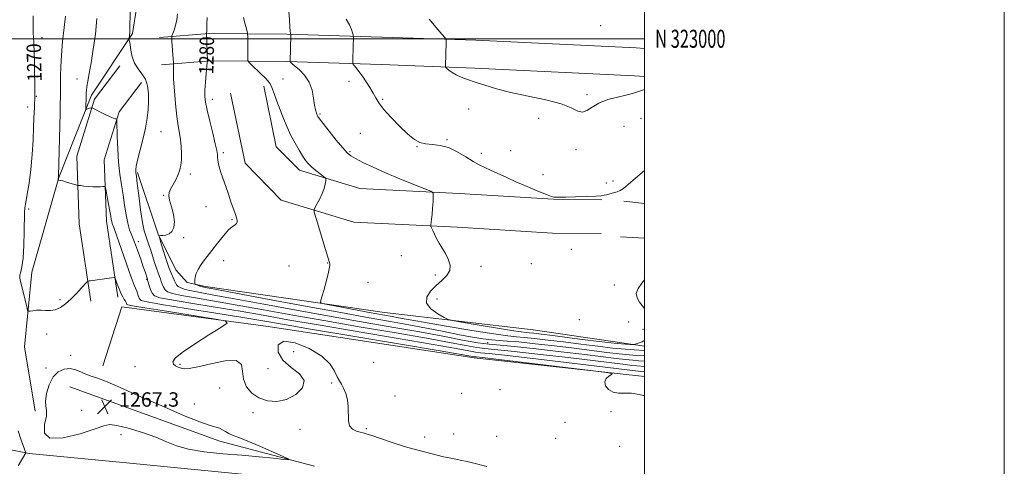
# Model space of a CAD drawing. Extents: x 2164800 to 2167700, y 322300 to 325200.
# Drawn here: x 2167153 to 2167700, y 322762 to 323011 of the extents above; entities that cross this region are included whole.
import ezdxf
from ezdxf.enums import TextEntityAlignment as Align

# ---------------------------------------------------------------- set-up
doc = ezdxf.new("R2010")
doc.units = 0
doc.header["$MEASUREMENT"] = 0
for name, color, linetype, lineweight in [('32000', 7, 'Continuous', 0), ('32001', 7, 'Continuous', 0), ('DTM HARD BREAKLINE', 7, 'Continuous', 0), ('DTM SPOT ELEVATION', 2, 'Continuous', 13), ('INDEX CONTOUR', 41, 'Continuous', 13), ('INDEX CONTOUR LABEL', 244, 'Continuous', 0), ('INTERMEDIATE CONTOUR', 44, 'Continuous', 0), ('INTERMEDIATE CONTOUR DEPRESSION', 44, 'Continuous', 0), ('SPOT ELEVATION', 7, 'Continuous', 0)]:
    doc.layers.add(name, color=color, linetype=linetype, lineweight=lineweight)
doc.styles.add('Style-ITALICS', font='ITALICS.shx')
doc.styles.add('Style-WORKING', font='WORKING.shx')

# ---------------------------------------------------------------- blocks, each defined once
blk = doc.blocks.new('SPOT')
at = {"layer": 'SPOT ELEVATION'}
for p, q in [((-3.910000000149012, -3.910000000032596), (3.819999999832362, 3.809999999997672)), ((-1.649999999906868, 3.769999999960419), (1.71999999973923, -3.929999999993015))]:
    blk.add_line(p, q, dxfattribs=at)

msp = doc.modelspace()

# ---------------------------------------------------------------- linework, layer by layer
at = {"layer": '32000', "flags": 128}
for points in [[(2164800, 322300), (2167700, 322300), (2167700, 325200), (2164800, 325200), (2164800, 322300)], [(2165000, 322500), (2167500, 322500), (2167500, 325000), (2165000, 325000), (2165000, 322500)], [(2165000, 323000), (2167500, 323000)]]:
    msp.add_lwpolyline(points, dxfattribs=at)
at = {"layer": 'DTM HARD BREAKLINE', "extrusion": (0.04524899303583639, -0.005219822756809649, 0.9989621024241262), "elevation": 97675.32795217773, "flags": 128}
msp.add_lwpolyline([(569171.7996616532, -2113949.366237851), (569171.7996616532, -2113960.914222957)], dxfattribs=at)
at = {"layer": 'DTM HARD BREAKLINE', "extrusion": (0.02531991776521282, -0.001627028575704624, 0.9996780754534815), "elevation": 55639.93020777701, "flags": 128}
msp.add_lwpolyline([(461218.9829302622, -2141610.74462281), (461218.9829302622, -2141597.42292397)], dxfattribs=at)
at = {"layer": 'DTM HARD BREAKLINE', "extrusion": (-0.03491345702029124, -0.07600646889115378, 0.9964958942241511), "elevation": -98936.81221341065, "flags": 128}
msp.add_lwpolyline([(1834746.973752213, 1193882.066143893), (1834693.34745936, 1193872.740651154), (1834604.98484649, 1193865.447637602)], dxfattribs=at)
at = {"layer": 'DTM HARD BREAKLINE'}
for points in [[(2167161.51, 322793.06, 1268.34), (2167155.53, 322828.84, 1269.42), (2167159.74, 322870.37, 1270.65), (2167174.73, 322922.97, 1272.04), (2167192.85, 322968.6, 1274.41), (2167215.63, 323002.98, 1276.16), (2167227.71, 323079.06, 1277.34)], [(2167230.53, 323000.68, 1277.29), (2167258.28, 323003.02, 1280.17), (2167301.45, 323002.52, 1283.88), (2167354.2, 323000.85, 1286.91), (2167406.41, 322999.18, 1288.5), (2167495.38, 322994.96, 1288.61), (2167500, 322994.655, 1288.491)], [(2167231.81, 322985.53, 1277.29), (2167258.83, 322987.81, 1280.17), (2167301.12, 322987.32, 1283.88), (2167353.71, 322985.66, 1286.91), (2167405.79, 322983.59, 1288.5), (2167494.5, 322979.38, 1288.61), (2167500, 322979.017, 1288.464)], [(2167208.55, 322984.94, 1275.44), (2167194.49, 322966.44, 1274.26), (2167184.62, 322934.86, 1272.51), (2167185.95, 322897.26, 1271.33), (2167192.52, 322854.2, 1269.53)], [(2167220.65, 322975.74, 1275.44), (2167208.2, 322959.36, 1274.26), (2167199.9, 322932.8, 1272.51), (2167201.11, 322898.68, 1271.33), (2167207.55, 322856.49, 1269.53)], [(2167476.29, 322910.57, 1285.83), (2167449.58, 322910.88, 1285.93), (2167397.2, 322914.13, 1284.44), (2167341.84, 322916.83, 1282.74), (2167308.31, 322926.95, 1281.41), (2167295.52, 322940.03, 1280.94), (2167288.56, 322973.65, 1281.51)], [(2167476.07, 322891.77, 1285.83), (2167448.89, 322892.09, 1285.93), (2167396.16, 322895.36, 1284.44), (2167338.62, 322898.16, 1282.74), (2167298.25, 322910.35, 1281.41), (2167278.23, 322930.83, 1280.94), (2167270.15, 322969.84, 1281.51)], [(2167218.47, 322925.66, 1276.21), (2167229.81, 322891.41, 1277.96), (2167239.7, 322871.58, 1279.04), (2167246.02, 322864.58, 1279.76), (2167256.12, 322862.33, 1280.32), (2167355.63, 322847.85, 1282.95), (2167438.14, 322838.37, 1285.36), (2167481.24, 322832.01, 1284.8), (2167500, 322829.136, 1283.636)], [(2166660.47, 322885.16, 1236.78), (2166687.72, 322872.68, 1238.43), (2166739.26, 322861.26, 1241.88), (2166786.46, 322850.52, 1244.55), (2166835.46, 322838.68, 1247.84), (2166911.72, 322824.98, 1253.24), (2166979.59, 322808.31, 1258.18), (2167041.24, 322794.27, 1261.68), (2167113.45, 322778.54, 1265.48), (2167158.17, 322769.58, 1268.1), (2167214.2, 322764.17, 1268.77), (2167301.04, 322755.71, 1268.98), (2167410.61, 322743.79, 1269.7), (2167499.32, 322736.91, 1270.47), (2167500, 322736.874, 1270.477)], [(2167500, 322812.298, 1272.104), (2167405.45, 322822.76, 1271.53), (2167291.04, 322840.07, 1270.29), (2167209.62, 322851.14, 1269.16), (2167199.11, 322818.21, 1269.06)]]:
    msp.add_polyline3d(points, dxfattribs=at)
at = {"layer": 'DTM SPOT ELEVATION'}
for p in [(2167475.75, 323007.22, 1288.98), (2167165.26, 323000.62, 1270.54), (2167184.83, 322977.72, 1273.31), (2167299.18, 322977.66, 1282.89), (2167335.84, 322976.32, 1285.39), (2167162.18, 322967.93, 1270.11), (2167259.89, 322966.28, 1280.5), (2167354.69, 322966.44, 1286.2), (2167468.11, 322968.99, 1288.3), (2167157.32, 322962.01, 1269.48), (2167402.38, 322961.07, 1286.92), (2167319.85, 322958.23, 1284.2), (2167441.33, 322955.72, 1287.47), (2167498.08, 322955.81, 1287), (2167488.67, 322951.39, 1286.95), (2167231.47, 322948.34, 1276.88), (2167342.16, 322947.41, 1285.05), (2167390.32, 322943.9, 1286.14), (2167373.68, 322940.07, 1285.96), (2167462, 322938.39, 1287.57), (2167266.13, 322936.71, 1280.34), (2167336.47, 322937.2, 1284.19), (2167409.51, 322936.31, 1286.56), (2167425.64, 322937.79, 1287.16), (2167247.79, 322924.93, 1278.46), (2167443.61, 322924.51, 1286.84), (2167478.85, 322919.88, 1286.57), (2167482.61, 322920.92, 1286.53), (2167232.96, 322913, 1277.89), (2167157.84, 322905.36, 1270.31), (2167256.36, 322906.79, 1279.06), (2167270.9, 322899.44, 1279.84), (2167244.11, 322889.42, 1278.05), (2167218.89, 322887.22, 1274.45), (2167365.06, 322879.41, 1283.3), (2167459.45, 322882.94, 1285.78), (2167266.25, 322876.74, 1280.99), (2167302.6, 322873.68, 1281.4), (2167324, 322875.48, 1281.96), (2167409.23, 322873.62, 1284.54), (2167437.22, 322875.01, 1285.12), (2167383.89, 322868.71, 1283.62), (2167223.44, 322866.39, 1273.87), (2167346.45, 322864.65, 1282.6), (2167483.26, 322863.23, 1284.49), (2167175.29, 322854.97, 1270.25), (2167384.74, 322855.5, 1284.57), (2167463.82, 322843.87, 1284.87), (2167491.35, 322842.64, 1285.64), (2167167.9, 322836.04, 1269.57), (2167499.18, 322838.57, 1284.86), (2167412.92, 322831.16, 1279.12), (2167181.26, 322824.16, 1268.61), (2167305.24, 322826.22, 1268.96), (2167217.02, 322817.92, 1269.47), (2167242, 322819.14, 1270.12), (2167349.56, 322820.29, 1271.26), (2167167.46, 322817.07, 1268.37), (2167290.95, 322816.7, 1270.57), (2167326.31, 322808.83, 1269.8), (2167264.03, 322805.9, 1269.62), (2167361.55, 322801.56, 1270.87), (2167398.53, 322803.03, 1271.42), (2167419.8, 322804.99, 1271.76), (2167249.9, 322797.06, 1268.95), (2167187.28, 322793.66, 1267.28), (2167282.48, 322792.28, 1269.79), (2167481.42, 322792.74, 1271.85), (2167455.87, 322786.82, 1271.85), (2167209.23, 322780.05, 1268.41), (2167308.7, 322782.94, 1269.59), (2167345.62, 322783.41, 1270.18), (2167394, 322780.45, 1270.87), (2167377.99, 322778.77, 1270.61), (2167418, 322779.14, 1271.24), (2167450.77, 322778.08, 1271.66), (2167486.36, 322773.62, 1271.47)]:
    msp.add_point(p, dxfattribs=at)
at = {"layer": 'INDEX CONTOUR', "flags": 128}
for points, elevation in [([(2167160.437, 323012.66), (2167160.405, 323008.6120000001), (2167160.409, 323005.4090000001), (2167160.456, 323002.9620000001), (2167160.5349, 323001.1440000001), (2167160.635, 322999.8130000001), (2167160.742, 322998.6691000001), (2167160.853, 322996.7550000001), (2167160.964, 322992.952), (2167161.072, 322986.6610000001), (2167161.289, 322969.3350000001), (2167161.301, 322967.4940000001), (2167161.281, 322966.4751), (2167161.156, 322963.8680000001), (2167161.076, 322961.9660000001), (2167160.88, 322955.9660000001), (2167160.696, 322950.8330000001), (2167160.4, 322943.8), (2167159.926, 322935.6290000001), (2167159.201, 322927.3460000001), (2167158.209, 322919.866), (2167157.154, 322913.6570000001), (2167156.295, 322909.0740000001), (2167155.821, 322906.133), (2167155.634, 322903.4800000001), (2167155.464, 322892.8630000001), (2167155.241, 322885.1280000001), (2167154.827, 322878.1390000001), (2167154.2, 322873.365), (2167153.542, 322870.4560000001), (2167153.081, 322868.6060000001), (2167153.005, 322867.0540000001), (2167153.3229, 322865.2070000001), (2167154.967, 322858.6930000001), (2167156.848, 322851.121), (2167157.362, 322849.2300000001), (2167157.843, 322848.5870000001), (2167158.705, 322848.637), (2167160.2511, 322848.8970000001), (2167162.355, 322849.1409000001), (2167164.782, 322849.2110000001), (2167167.335, 322849.0470000001), (2167169.976, 322848.9720000001), (2167172.703, 322849.4090000001), (2167175.516, 322850.6800000001), (2167178.419, 322852.724), (2167181.411, 322855.3770000001), (2167184.432, 322858.4170000001), (2167187.162, 322861.3580000001), (2167190.358, 322864.915), (2167190.941, 322865.3950000001), (2167191.464, 322865.5050000001), (2167192.364, 322865.594), (2167193.8211, 322865.758), (2167195.954, 322866.0340000001), (2167198.749, 322866.4330000001), (2167204.0179, 322867.224), (2167205.341, 322867.3609000001), (2167205.968, 322867.0050000001), (2167206.436, 322865.849), (2167207.167, 322863.7390000001), (2167208.129, 322861.1240000001), (2167209.173, 322858.6020000001), (2167210.165, 322856.6490000001), (2167211.025, 322855.2340000001), (2167211.686, 322854.2010000001), (2167212.1079, 322853.4180000001), (2167212.537, 322852.4440000001), (2167213.068, 322852.1470000001), (2167215.702, 322851.6279000001), (2167222.522, 322850.508), (2167234.562, 322848.5780000001), (2167260.641, 322844.4230000001), (2167267.13, 322843.2370000001), (2167268.203, 322841.991), (2167264.779, 322839.616), (2167258.019, 322835.4400000001), (2167250.046, 322830.376), (2167243.224, 322825.7310000001), (2167239.363, 322822.513), (2167238.0669, 322820.5270000001), (2167238.386, 322819.2790000001), (2167239.485, 322818.3500000001), (2167240.993, 322817.6240000001), (2167242.653, 322817.0630000001), (2167244.426, 322816.6900000001), (2167247.151, 322816.7790000001), (2167251.885, 322817.6670000001), (2167259.111, 322819.4230000001), (2167267.024, 322821.0330000001), (2167273.247, 322821.2170000001), (2167276.114, 322819.0790000001), (2167276.806, 322815.2720000001), (2167277.217, 322810.8360000001), (2167278.876, 322806.6730000001), (2167281.853, 322803.1389000001), (2167285.852, 322800.4500000001), (2167290.584, 322798.827), (2167295.777, 322798.49), (2167301.164, 322799.664), (2167306.297, 322802.4090000001), (2167310.0121, 322806.1390000001), (2167310.964, 322810.1050000001), (2167308.38, 322813.7600000001), (2167303.77, 322817.361), (2167299.216, 322821.3680000001), (2167296.539, 322825.9260000001), (2167296.51, 322829.9330000001), (2167299.639, 322831.9679), (2167305.982, 322831.0430000001), (2167313.773, 322827.8730000001), (2167320.792, 322823.6010000001), (2167325.35, 322819.24), (2167327.8839, 322815.2860000001), (2167329.3591, 322812.1020000001), (2167330.59, 322809.8720000001), (2167331.767, 322808.061), (2167332.926, 322805.9560000001), (2167334.062, 322803.0140000001), (2167335.001, 322799.3940000001), (2167335.524, 322795.4240000001), (2167335.574, 322787.8190000001), (2167336.205, 322784.9270000001), (2167337.851, 322783.0300000001), (2167340.056, 322781.942), (2167342.144, 322781.366), (2167343.722, 322780.996), (2167345.511, 322780.496), (2167348.517, 322779.523), (2167353.461, 322777.844), (2167359.952, 322775.6810000001), (2167367.315, 322773.3670000001), (2167374.899, 322771.1980000001), (2167382.139, 322769.3130000001), (2167388.493, 322767.8101000001), (2167393.591, 322766.7380000001), (2167397.756, 322765.9300000001), (2167401.482, 322765.17), (2167405.175, 322764.29), (2167412.576, 322762.371)], 1270), ([(2167257.17, 323011.866), (2167256.988, 323008.2590000001), (2167256.895, 323005.9000000001), (2167256.852, 323003.887), (2167256.808, 323003.4480000001), (2167256.745, 323003.1660000001), (2167256.688, 323003.001), (2167256.659, 323002.8290000001), (2167256.669, 323002.1800000001), (2167257.222, 322987.8240000001), (2167257.15, 322986.7720000001), (2167256.591, 322980.714), (2167256.186, 322975.9350000001), (2167255.877, 322971.4320000001), (2167255.812, 322967.9650000001), (2167256.14, 322964.6960000001), (2167257.016, 322960.3900000001), (2167258.488, 322954.2810000001), (2167260.18, 322947.496), (2167261.612, 322941.6320000001), (2167262.428, 322937.866), (2167262.774, 322935.6850000001), (2167262.919, 322934.1560000001), (2167263.104, 322932.4890000001), (2167263.4479, 322930.4820000001), (2167264.041, 322928.0730000001), (2167264.944, 322925.2110000001), (2167267.447, 322918.001), (2167268.879, 322913.7060000001), (2167270.269, 322909.4710000001), (2167271.474, 322905.898), (2167272.386, 322903.4130000001), (2167273.033, 322901.7579000001), (2167273.478, 322900.5020000001), (2167273.753, 322899.3060000001), (2167273.773, 322898.2070000001), (2167273.424, 322897.338), (2167272.59, 322896.6950000001), (2167271.152, 322895.7450000001), (2167268.993, 322893.822), (2167266.094, 322890.5140000001), (2167262.836, 322886.4230000001), (2167259.7001, 322882.4070000001), (2167257.075, 322879.126), (2167254.971, 322876.4550000001), (2167253.308, 322874.0740000001), (2167252.015, 322871.741), (2167251.079, 322869.5290000001), (2167250.498, 322867.5911000001), (2167250.249, 322866.05), (2167250.222, 322864.9160000001), (2167250.2849, 322864.1720000001), (2167250.357, 322863.7710000001), (2167250.565, 322863.5570000001), (2167251.088, 322863.3479000001), (2167252.035, 322863.008), (2167253.236, 322862.5950000001), (2167254.455, 322862.2120000001), (2167256.004, 322861.8460000001), (2167260.401, 322861.0070000001), (2167288.669, 322855.7430000001), (2167310.56, 322851.6770000001), (2167331.342, 322847.8560000001), (2167347.17, 322845.0090000001), (2167359.0151, 322842.9080000001), (2167369.056, 322841.0850000001), (2167378.994, 322839.1820000001), (2167388.64, 322837.285), (2167397.334, 322835.5870000001), (2167404.564, 322834.2490000001), (2167410.432, 322833.2840000001), (2167415.189, 322832.67), (2167419.27, 322832.3420000001), (2167423.842, 322832.062), (2167430.252, 322831.5480000001), (2167439.371, 322830.6010000001), (2167450.152, 322829.3570000001), (2167461.0689, 322828.0320000001), (2167479.195, 322825.7810000001), (2167486.081, 322824.9810000001), (2167491.497, 322824.442), (2167495.571, 322824.1081000001), (2167500, 322823.7830000001)], 1280)]:
    msp.add_lwpolyline(points, dxfattribs=dict(at, elevation=elevation))
at = {"layer": 'INTERMEDIATE CONTOUR', "flags": 128}
for points, elevation in [([(2167214.551, 323026.3890000001), (2167214.209, 323004.9000000001), (2167214.167, 323003.7660000001), (2167214.098, 323003.001), (2167214.004, 323002.29), (2167213.895, 323001.6270000001), (2167213.568, 322999.9170000001), (2167213.575, 322999.8050000001), (2167213.632, 322999.692), (2167213.7489, 322999.425), (2167213.941, 322998.6130000001), (2167214.227, 322996.8070000001), (2167214.661, 322993.758), (2167215.427, 322990.023), (2167216.741, 322986.3580000001), (2167218.697, 322983.3029000001), (2167220.883, 322980.5320000001), (2167222.76, 322977.5030000001), (2167223.916, 322973.812), (2167224.434, 322969.6080000001), (2167224.519, 322965.1800000001), (2167224.325, 322960.7050000001), (2167223.792, 322955.9130000001), (2167222.806, 322950.4230000001), (2167221.345, 322944.0979000001), (2167218.421, 322932.5440000001), (2167217.696, 322929.1890000001), (2167217.45, 322927.3420000001), (2167217.459, 322926.3420000001), (2167217.551, 322925.4440000001), (2167217.785, 322923.5810000001), (2167218.272, 322919.6030000001), (2167219.079, 322912.898), (2167220.085, 322904.9970000001), (2167221.123, 322897.9680000001), (2167222.065, 322893.3370000001), (2167222.942, 322890.4750000001), (2167223.822, 322888.2100000001), (2167224.762, 322885.5910000001), (2167225.763, 322882.5440000001), (2167227.8889, 322875.778), (2167228.919, 322872.5510000001), (2167229.82, 322869.8780000001), (2167230.534, 322867.9780000001), (2167231.107, 322866.562), (2167231.612, 322865.214), (2167232.13, 322863.6320000001), (2167232.781, 322861.9700000001), (2167233.693, 322860.4969000001), (2167235.125, 322859.3900000001), (2167237.855, 322858.459), (2167242.791, 322857.425), (2167250.616, 322856.0520000001), (2167261.109, 322854.2800000001), (2167273.822, 322852.0911000001), (2167288.39, 322849.4840000001), (2167304.761, 322846.5190000001), (2167322.966, 322843.2729000001), (2167342.667, 322839.8600000001), (2167362.059, 322836.5380000001), (2167378.97, 322833.6010000001), (2167391.7391, 322831.289), (2167400.748, 322829.615), (2167406.894, 322828.5359000001), (2167411.397, 322827.936), (2167416.796, 322827.4110000001), (2167425.955, 322826.4810000001), (2167440.566, 322824.8370000001), (2167457.617, 322822.834), (2167472.923, 322820.9990000001), (2167489.443, 322818.9850000001), (2167493.132, 322818.5559), (2167495.829, 322818.2870000001), (2167500, 322817.9340000001)], 1276), ([(2167302.494, 323015.2160000001), (2167302.779, 323010.4909000001), (2167303.0679, 323006.6250000001), (2167303.279, 323004.2721000001), (2167303.411, 323003.143), (2167303.486, 323002.7120000001), (2167303.521, 323002.4400000001), (2167303.521, 323001.7430000001), (2167303.206, 322987.3550000001), (2167303.236, 322987.2180000001), (2167303.316, 322987.1200000001), (2167303.529, 322986.8920000001), (2167304.196, 322986.2870000001), (2167305.696, 322985.0170000001), (2167308.213, 322982.8559000001), (2167311.154, 322979.8190000001), (2167313.734, 322975.9840000001), (2167315.361, 322971.528), (2167316.239, 322967.028), (2167316.765, 322963.1609000001), (2167317.264, 322960.436), (2167317.756, 322958.6930000001), (2167318.191, 322957.6061000001), (2167318.622, 322956.7710000001), (2167319.528, 322955.474), (2167321.499, 322952.9270000001), (2167324.8509, 322948.6930000001), (2167328.826, 322943.7471), (2167332.396, 322939.4190000001), (2167334.874, 322936.6670000001), (2167336.934, 322934.9670000001), (2167339.59, 322933.4240000001), (2167343.669, 322931.3190000001), (2167349.245, 322928.6290000001), (2167356.207, 322925.5090000001), (2167364.212, 322922.1710000001), (2167372.007, 322919.0600000001), (2167378.109, 322916.6780000001), (2167381.456, 322915.2910000001), (2167382.657, 322914.2100000001), (2167382.743, 322912.5100000001), (2167382.576, 322909.561), (2167382.35, 322905.9170000001), (2167382.09, 322902.4300000001), (2167381.825, 322899.7840000001), (2167381.586, 322897.99), (2167381.406, 322896.8900000001), (2167381.326, 322896.2810000001), (2167381.415, 322895.7750000001), (2167381.749, 322894.9380000001), (2167382.389, 322893.4430000001), (2167383.3359, 322891.393), (2167384.5781, 322888.9930000001), (2167386.084, 322886.4130000001), (2167387.754, 322883.6590000001), (2167389.47, 322880.697), (2167391.046, 322877.5300000001), (2167392.0229, 322874.3140000001), (2167391.872, 322871.2399), (2167390.247, 322868.4290000001), (2167387.533, 322865.719), (2167384.296, 322862.8750000001), (2167381.171, 322859.7330000001), (2167379.068, 322856.403), (2167378.966, 322853.0630000001), (2167381.41, 322849.91), (2167385.207, 322847.2080000001), (2167388.732, 322845.2340000001), (2167390.988, 322844.126), (2167393.501, 322843.4340000001), (2167398.423, 322842.566), (2167407.055, 322841.1140000001), (2167417.293, 322839.4060000001), (2167426.18, 322837.9580000001), (2167431.534, 322837.1470000001), (2167434.285, 322836.8079000001), (2167436.139, 322836.6390000001), (2167438.647, 322836.3740000001), (2167442.746, 322835.8810000001), (2167449.216, 322835.0640000001), (2167458.371, 322833.8920000001), (2167468.657, 322832.594), (2167478.051, 322831.4670000001), (2167484.959, 322830.7350000001), (2167489.489, 322830.3410000001), (2167492.182, 322830.1570000001), (2167493.582, 322830.0810000001), (2167494.273, 322830.116), (2167494.849, 322830.2940000001), (2167498.778, 322831.6850000001), (2167499.72, 322832.1230000001), (2167500, 322832.285)], 1284), ([(2167178.314, 323012.6230000001), (2167177.622, 323006.2750000001), (2167176.81, 322998.5170000001), (2167176.119, 322990.8060000001), (2167175.731, 322984.3300000001), (2167175.589, 322979.2030000001), (2167175.578, 322975.2710000001), (2167175.614, 322968.6649000001), (2167175.582, 322967.1660000001), (2167175.498, 322964.42), (2167175.341, 322958.8860000001), (2167174.445, 322923.4710000001), (2167174.423, 322923.0431000001), (2167174.349, 322922.4560000001), (2167174.305, 322921.6410000001), (2167174.351, 322921.4660000001), (2167174.76, 322921.463), (2167175.447, 322921.3530000001), (2167176.824, 322921.0250000001), (2167179.012, 322920.4220000001), (2167184.763, 322918.746), (2167185.563, 322918.5690000001), (2167186.641, 322918.414), (2167188.502, 322918.1730000001), (2167190.927, 322917.91), (2167193.517, 322917.7371000001), (2167195.91, 322917.7280000001), (2167197.902, 322917.8290000001), (2167199.331, 322917.9510000001), (2167200.118, 322917.9260000001), (2167200.534, 322917.2760000001), (2167200.935, 322915.442), (2167201.582, 322912.126), (2167202.363, 322908.0650000001), (2167203.068, 322904.2560000001), (2167203.542, 322901.4760000001), (2167203.842, 322899.6280000001), (2167204.077, 322898.3970000001), (2167204.402, 322897.3040000001), (2167205.155, 322895.213), (2167206.7189, 322890.8240000001), (2167212.262, 322874.8850000001), (2167214.8759, 322867.5090000001), (2167216.538, 322863.1000000001), (2167217.963, 322859.7010000001), (2167218.932, 322856.8210000001), (2167219.4831, 322855.5480000001), (2167220.4789, 322854.6710000001), (2167223.803, 322853.8060000001), (2167231.712, 322852.4260000001), (2167245.402, 322850.1960000001), (2167261.838, 322847.5460000001), (2167276.927, 322845.0950000001), (2167288.111, 322843.2250000001), (2167298.962, 322841.361), (2167314.591, 322838.6900000001), (2167338.0781, 322834.7280000001), (2167386.546, 322826.5951), (2167405.602, 322823.3670000001), (2167406.504, 322823.2530000001), (2167410.07, 322822.8410000001), (2167419.171, 322821.773), (2167470.151, 322815.7100000001), (2167479.057, 322814.6170000001), (2167482.047, 322814.0470000001), (2167481.683, 322813.5090000001), (2167480.228, 322812.5970000001), (2167478.738, 322811.2280000001), (2167477.969, 322809.4020000001), (2167478.496, 322807.2100000001), (2167480.165, 322805.1070000001), (2167482.645, 322803.6400000001), (2167485.65, 322803.1560000001), (2167489.091, 322803.1940000001), (2167492.9309, 322803.0970000001), (2167497.036, 322802.3850000001), (2167500, 322801.5540000001)], 1272), ([(2167195.88, 323011.2280000001), (2167194.963, 323002.6340000001), (2167193.793, 322994.1390000001), (2167192.602, 322986.6230000001), (2167191.587, 322980.768), (2167190.8041, 322976.4610000001), (2167190.276, 322973.3950000001), (2167190.005, 322971.2770000001), (2167189.915, 322969.8890000001), (2167189.9099, 322968.4790000001), (2167189.733, 322961.0729000001), (2167189.784, 322960.7820000001), (2167189.9421, 322960.8079000001), (2167190.239, 322960.9400000001), (2167190.659, 322961.1100000001), (2167191.173, 322961.289), (2167191.741, 322961.4500000001), (2167192.699, 322961.6770000001), (2167192.999, 322961.6900000001), (2167193.5881, 322961.4480000001), (2167197.433, 322959.4760000001), (2167200.413, 322957.9750000001), (2167203.13, 322956.6740000001), (2167204.975, 322955.9020000001), (2167206.04, 322955.566), (2167206.588, 322955.4650000001), (2167206.857, 322955.2720000001), (2167206.973, 322954.1570000001), (2167207.142, 322945.714), (2167207.3829, 322938.7089000001), (2167207.848, 322931.4260000001), (2167208.587, 322924.8680000001), (2167209.491, 322918.9320000001), (2167210.413, 322913.241), (2167211.247, 322907.5520000001), (2167212.053, 322902.175), (2167212.934, 322897.5540000001), (2167213.981, 322893.925), (2167215.237, 322890.6930000001), (2167216.732, 322887.05), (2167218.447, 322882.4810000001), (2167220.1631, 322877.6180000001), (2167221.608, 322873.3820000001), (2167222.581, 322870.4760000001), (2167223.887, 322866.4330000001), (2167224.017, 322865.9700000001), (2167224.823, 322862.9340000001), (2167225.548, 322860.6310000001), (2167226.448, 322858.5749000001), (2167227.76, 322857.1940000001), (2167230.824, 322856.153), (2167237.252, 322854.925), (2167248.009, 322853.1240000001), (2167261.473, 322850.9131000001), (2167275.375, 322848.5930000001), (2167288.25, 322846.3541000001), (2167301.862, 322843.9400000001), (2167318.778, 322840.9820000001), (2167340.373, 322837.2940000001), (2167363.234, 322833.4230000001), (2167382.758, 322830.0980000001), (2167395.485, 322827.8719000001), (2167402.554, 322826.5980000001), (2167406.248, 322825.9510000001), (2167409.005, 322825.588), (2167413.868, 322825.0740000001), (2167424.031, 322823.952), (2167441.23, 322821.9550000001), (2167461.358, 322819.5730000001), (2167496.658, 322815.3430000001), (2167497.994, 322815.2100000001), (2167500, 322815.0249000001)], 1274), ([(2167240.559, 323013.8310000001), (2167240.216, 323010.4881000001), (2167239.533, 323007.42), (2167238.687, 323004.746), (2167237.545, 323001.6830000001), (2167237.399, 323001.1280000001), (2167237.394, 323000.6320000001), (2167237.428, 322999.7740000001), (2167237.503, 322998.3550000001), (2167237.645, 322996.2300000001), (2167237.863, 322993.3940000001), (2167238.421, 322986.626), (2167238.443, 322985.925), (2167238.315, 322984.1080000001), (2167238.301, 322981.7350000001), (2167238.47, 322977.512), (2167238.902, 322971.1420000001), (2167239.541, 322963.7710000001), (2167240.294, 322956.9020000001), (2167241.0679, 322951.6560000001), (2167241.779, 322947.6180000001), (2167242.343, 322943.99), (2167242.6929, 322940.1630000001), (2167242.831, 322936.3051000001), (2167242.773, 322932.773), (2167242.516, 322929.8090000001), (2167241.967, 322927.186), (2167241.007, 322924.561), (2167239.604, 322921.709), (2167236.7071, 322916.4510000001), (2167235.901, 322914.6020000001), (2167235.716, 322912.7920000001), (2167236.181, 322910.2930000001), (2167237.223, 322906.6360000001), (2167238.351, 322902.3820000001), (2167238.971, 322898.349), (2167238.639, 322895.2030000001), (2167237.515, 322892.9881000001), (2167235.911, 322891.594), (2167234.131, 322890.8910000001), (2167232.459, 322890.6580000001), (2167231.175, 322890.6509000001), (2167230.511, 322890.5440000001), (2167230.522, 322889.6800000001), (2167231.218, 322887.3190000001), (2167232.548, 322883.0589000001), (2167234.215, 322877.8521000001), (2167235.8611, 322872.99), (2167237.195, 322869.474), (2167238.1981, 322867.1470000001), (2167238.916, 322865.561), (2167239.437, 322864.3300000001), (2167240.014, 322863.3100000001), (2167240.939, 322862.42), (2167242.49, 322861.5850000001), (2167244.886, 322860.7640000001), (2167248.331, 322859.9240000001), (2167253.223, 322858.9800000001), (2167260.7441, 322857.6470000001), (2167272.27, 322855.589), (2167288.5289, 322852.6130000001), (2167307.661, 322849.0980000001), (2167327.154, 322845.5650000001), (2167344.962, 322842.4260000001), (2167360.884, 322839.6520000001), (2167375.182, 322837.1051), (2167387.992, 322834.7060000001), (2167398.943, 322832.6320000001), (2167407.54, 322831.1200000001), (2167413.7899, 322830.2840000001), (2167427.8791, 322829.0110000001), (2167439.902, 322827.7180000001), (2167453.876, 322826.0960000001), (2167466.996, 322824.5150000001), (2167484.319, 322822.383), (2167489.606, 322821.768), (2167493.663, 322821.365), (2167496.789, 322821.1050000001), (2167500, 322820.8520000001)], 1278), ([(2167277.301, 323011.871), (2167277.868, 323009.4830000001), (2167278.542, 323006.795), (2167279.44, 323003.2520000001), (2167279.571, 323002.459), (2167279.621, 323001.4890000001), (2167279.678, 322999.8250000001), (2167279.74, 322997.5980000001), (2167279.779, 322995.1010000001), (2167279.778, 322992.6230000001), (2167279.75, 322990.4390000001), (2167279.717, 322988.8180000001), (2167279.769, 322987.8700000001), (2167280.2569, 322987.0669000001), (2167281.6009, 322985.7200000001), (2167286.897, 322980.584), (2167289.441, 322978.0910000001), (2167291.065, 322976.4060000001), (2167292.074, 322974.9500000001), (2167292.998, 322972.8759000001), (2167294.259, 322969.5600000001), (2167295.845, 322965.2690000001), (2167297.633, 322960.4940000001), (2167299.529, 322955.6550000001), (2167301.531, 322950.9000000001), (2167303.664, 322946.3070000001), (2167305.916, 322941.9760000001), (2167308.132, 322938.0980000001), (2167310.12, 322934.8890000001), (2167311.775, 322932.464), (2167313.349, 322930.5440000001), (2167315.18, 322928.7540000001), (2167317.462, 322926.8350000001), (2167319.812, 322924.9980000001), (2167321.701, 322923.5710000001), (2167322.736, 322922.7390000001), (2167323.059, 322922.0930000001), (2167322.946, 322921.0800000001), (2167322.612, 322919.285), (2167322.017, 322916.8410000001), (2167321.061, 322914.0200000001), (2167319.719, 322911.1100000001), (2167318.275, 322908.4710000001), (2167317.091, 322906.4820000001), (2167316.488, 322905.224), (2167316.617, 322903.6020000001), (2167317.59, 322900.2260000001), (2167323.427, 322881.0530000001), (2167325.098, 322875.6489000001), (2167325.273, 322875.0370000001), (2167325.31, 322874.6630000001), (2167325.2149, 322874.013), (2167324.453, 322870.2980000001), (2167323.768, 322867.1830000001), (2167322.912, 322863.6950000001), (2167321.938, 322860.2170000001), (2167320.995, 322857.138), (2167320.259, 322854.8470000001), (2167320.047, 322853.5680000001), (2167321.242, 322852.8590000001), (2167324.868, 322852.111), (2167339.518, 322849.3810000001), (2167347.099, 322847.9850000001), (2167359.954, 322845.6710000001), (2167363.458, 322845.0070000001), (2167368.697, 322844.0370000001), (2167377.283, 322842.5150000001), (2167389.982, 322840.3389000001), (2167404.172, 322837.9770000001), (2167416.38, 322836.04), (2167424.127, 322834.9600000001), (2167428.904, 322834.4620000001), (2167433.195, 322834.0930000001), (2167439.009, 322833.4870000001), (2167446.449, 322832.6190000001), (2167455.142, 322831.5480000001), (2167464.626, 322830.3520000001), (2167474.071, 322829.1780000001), (2167482.555, 322828.1930000001), (2167489.332, 322827.5200000001), (2167494.353, 322827.111), (2167500, 322826.7230000001)], 1282), ([(2167334.277, 323010.9770000001), (2167336.107, 323007.7490000001), (2167337.284, 323005.2040000001), (2167337.901, 323003.3850000001), (2167338.178, 323002.2180000001), (2167338.304, 323001.5800000001), (2167338.346, 323001.1580000001), (2167338.341, 323000.5910000001), (2167338.218, 322995.7760000001), (2167337.973, 322987.9300000001), (2167337.964, 322986.6460000001), (2167338.169, 322985.9230000001), (2167338.765, 322985.1440000001), (2167339.878, 322983.7960000001), (2167341.44, 322981.8091000001), (2167343.3331, 322979.219), (2167345.42, 322976.1200000001), (2167347.482, 322972.8460000001), (2167349.278, 322969.7860000001), (2167350.732, 322967.1520000001), (2167352.425, 322964.4430000001), (2167355.099, 322960.9780000001), (2167359.21, 322956.3639000001), (2167364.059, 322951.3540000001), (2167368.658, 322946.9850000001), (2167372.293, 322944.0560000001), (2167375.35, 322942.3970000001), (2167378.485, 322941.6000000001), (2167382.22, 322941.2270000001), (2167386.517, 322940.7290000001), (2167391.197, 322939.528), (2167396.0519, 322937.2640000001), (2167400.745, 322934.4530000001), (2167404.905, 322931.8250000001), (2167408.316, 322929.9160000001), (2167411.369, 322928.4670000001), (2167414.612, 322927.0211000001), (2167418.504, 322925.2110000001), (2167423.179, 322923.0210000001), (2167428.683, 322920.523), (2167434.88, 322917.8450000001), (2167440.893, 322915.3460000001), (2167445.66, 322913.441), (2167448.4359, 322912.4170000001), (2167449.735, 322912.0530000001), (2167450.3901, 322912.0020000001), (2167451.216, 322911.9820000001), (2167452.959, 322911.9770000001), (2167456.352, 322912.0370000001), (2167461.729, 322912.1940000001), (2167467.835, 322912.4110000001), (2167473.02, 322912.6310000001), (2167476.093, 322912.8200000001), (2167477.71, 322913.035), (2167478.983, 322913.3500000001), (2167480.769, 322913.8180000001), (2167482.885, 322914.3890000001), (2167484.887, 322914.9879000001), (2167486.529, 322915.643), (2167488.35, 322916.7970000001), (2167491.085, 322918.9970000001), (2167495.156, 322922.5270000001), (2167500, 322926.8780000001)], 1286), ([(2167380.484, 323010.893), (2167384.292, 323006.2799000001), (2167387.474, 323002.594), (2167389.243, 323000.4949), (2167389.878, 322999.2840000001), (2167389.921, 322997.9240000001), (2167389.438, 322985.0370000001), (2167389.4529, 322984.4500000001), (2167389.674, 322984.0540000001), (2167390.291, 322983.5110000001), (2167391.4581, 322982.5710000001), (2167393.193, 322981.3430000001), (2167395.475, 322980.0250000001), (2167398.311, 322978.7590000001), (2167401.807, 322977.4540000001), (2167406.095, 322975.963), (2167411.337, 322974.1840000001), (2167417.825, 322972.2030000001), (2167425.885, 322970.1500000001), (2167435.507, 322968.1200000001), (2167445.346, 322966.0580000001), (2167453.727, 322963.8750000001), (2167459.426, 322961.6080000001), (2167463.031, 322959.8080000001), (2167465.584, 322959.1550000001), (2167468.032, 322960.0860000001), (2167470.941, 322962.0630000001), (2167474.779, 322964.3041000001), (2167479.761, 322966.1710000001), (2167485.077, 322967.5960000001), (2167489.661, 322968.6510000001), (2167492.725, 322969.414), (2167494.592, 322969.9750000001), (2167500, 322971.9010000001)], 1288), ([(2167500, 322850.3740000001), (2167499.989, 322850.3900000001), (2167498.862, 322851.8750000001), (2167497.335, 322853.7450000001), (2167495.9639, 322855.9870000001), (2167495.513, 322858.5000000001), (2167496.522, 322861.2280000001), (2167498.664, 322864.278), (2167500, 322866.0060000001)], 1284), ([(2167152.067, 322782.1560000001), (2167153.523, 322777.5270000001), (2167154.797, 322774.0289), (2167156.426, 322769.9720000001), (2167156.428, 322769.871), (2167152.006, 322762.795)], 1268)]:
    msp.add_lwpolyline(points, dxfattribs=dict(at, elevation=elevation))
at = {"layer": 'INTERMEDIATE CONTOUR DEPRESSION', "elevation": 1268, "flags": 128}
msp.add_lwpolyline([(2167206.842, 322785.1490000001), (2167202.952, 322785.6550000001), (2167199.775, 322785.0170000001), (2167194.7981, 322783.2180000001), (2167186.461, 322780.5110000001), (2167177.013, 322778.2480000001), (2167169.654, 322778.0510000001), (2167166.682, 322780.9580000001), (2167166.789, 322785.6610000001), (2167167.768, 322790.2660000001), (2167167.904, 322793.4040000001), (2167167.475, 322795.7980000001), (2167167.254, 322798.6940000001), (2167167.865, 322802.941), (2167169.341, 322807.8020000001), (2167171.563, 322812.1420000001), (2167174.3939, 322815.05), (2167177.604, 322816.5170000001), (2167180.945, 322816.7570000001), (2167184.196, 322816.0310000001), (2167187.26, 322814.7940000001), (2167190.073, 322813.5440000001), (2167192.693, 322812.615), (2167195.683, 322811.664), (2167199.732, 322810.1840000001), (2167205.421, 322807.7660000001), (2167222.234, 322800.2250000001), (2167233.133, 322795.436), (2167244.04, 322790.7880000001), (2167253.067, 322787.153), (2167258.847, 322785.1280000001), (2167262.085, 322784.2150000001), (2167264.005, 322783.6400000001), (2167265.649, 322782.7961), (2167267.338, 322781.7280000001), (2167269.213, 322780.6470000001), (2167271.498, 322779.6540000001), (2167274.75, 322778.4170000001), (2167279.6091, 322776.4940000001), (2167286.314, 322773.6570000001), (2167293.49, 322770.5240000001), (2167299.36, 322767.9270000001), (2167302.454, 322766.5011000001), (2167302.532, 322766.088), (2167299.66, 322766.3360000001), (2167293.995, 322766.9310000001), (2167286.053, 322767.719), (2167276.44, 322768.588), (2167265.873, 322769.4760000001), (2167255.513, 322770.5270000001), (2167246.6361, 322771.937), (2167240.03, 322773.8420000001), (2167234.557, 322776.148), (2167228.594, 322778.6980000001), (2167221.084, 322781.2980000001), (2167213.24, 322783.5830000001), (2167206.842, 322785.1490000001)], dxfattribs=at)

# ---------------------------------------------------------------- block references
at = {"layer": 'SPOT ELEVATION'}
msp.add_blockref('SPOT', (2167200.162, 322795.593, 1267.293), dxfattribs=at)

# ---------------------------------------------------------------- texts
at = {"layer": '32001', "style": 'Style-WORKING', "width": 0.67}
msp.add_text('N 323000', height=10, dxfattribs=at).set_placement((2167506, 323000), align=Align.MIDDLE_LEFT)
at = {"layer": 'INDEX CONTOUR LABEL', "style": 'Style-ITALICS', "width": 0.8749999999999999}
for s, rotation, p in [('1280', 88.80000236388042, (2167260.545, 322980.102, 1280)), ('1270', 91.400000817861, (2167165.206, 322976.309, 1270))]:
    msp.add_text(s, height=8.000000000000002, rotation=rotation, dxfattribs=at).set_placement(p)
at = {"layer": 'SPOT ELEVATION', "style": 'Style-ITALICS'}
msp.add_text('1267.3', height=8.000000000000002, dxfattribs=at).set_placement((2167208.162, 322795.593, 1267.293))

doc.saveas('drawing.dxf')
